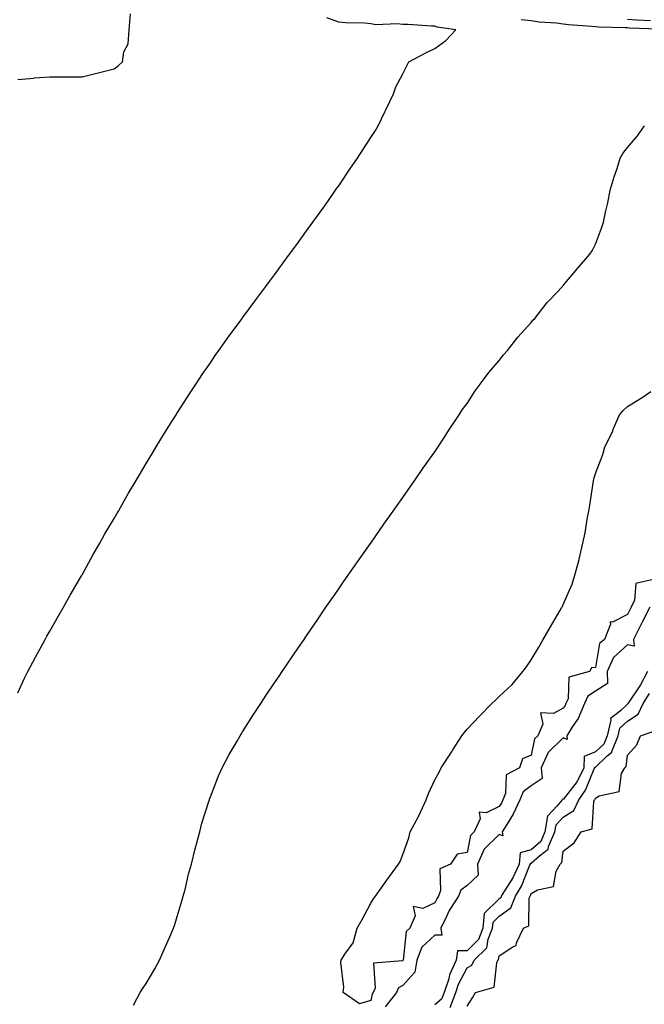
# Model space of a CAD drawing. Units: inches. Extents: x 947363 to 950003, y 7229258 to 7231898.
# Drawn here: x 947839 to 948033, y 7230678 to 7230985 of the extents above; entities that cross this region are included whole.
import ezdxf

# ---------------------------------------------------------------- set-up
doc = ezdxf.new("R2010")
doc.units = ezdxf.units.IN
doc.header["$MEASUREMENT"] = 0
doc.layers.add('Contour_94737229', color=7, linetype='Continuous', true_color=0xbb67eb)

msp = doc.modelspace()

# ---------------------------------------------------------------- linework, layer by layer
at = {"layer": 'Contour_94737229'}
for points in [[(947838.05, 7230966.4, 3196), (947842.98, 7230966.85, 3196), (947843.1, 7230966.87, 3196), (947848.05, 7230967.25, 3196), (947852.71, 7230967.26, 3196), (947853.31, 7230967.18, 3196), (947858.05, 7230967.19, 3196), (947861.79, 7230968.18, 3196), (947865.14, 7230969.01, 3196), (947868.05, 7230969.76, 3196), (947869.33, 7230970.64, 3196), (947870.69, 7230971.92, 3196), (947871.12, 7230974.99, 3196), (947872.46, 7230977.51, 3196), (947872.69, 7230981.92, 3196), (947873.16, 7230986.81, 3196)], [(947838.05, 7230775.27, 3195), (947840.15, 7230779.82, 3195), (947841.19, 7230781.92, 3195), (947843.56, 7230786.41, 3195), (947844.82, 7230788.69, 3195), (947846.59, 7230791.92, 3195), (947847.09, 7230792.88, 3195), (947848.05, 7230794.54, 3195), (947850.7, 7230799.27, 3195), (947852.22, 7230801.92, 3195), (947854.3, 7230805.67, 3195), (947857.85, 7230811.72, 3195), (947857.97, 7230811.92, 3195), (947858, 7230811.97, 3195), (947858.05, 7230812.07, 3195), (947861.56, 7230818.41, 3195), (947863.59, 7230821.92, 3195), (947865.18, 7230824.79, 3195), (947868.05, 7230829.59, 3195), (947868.9, 7230831.07, 3195), (947869.4, 7230831.92, 3195), (947871.19, 7230835.06, 3195), (947872.53, 7230837.44, 3195), (947875.19, 7230841.92, 3195), (947876.22, 7230843.75, 3195), (947878.05, 7230846.7, 3195), (947879.99, 7230849.98, 3195), (947881.19, 7230851.92, 3195), (947883.75, 7230856.22, 3195), (947886.22, 7230860.09, 3195), (947887.38, 7230861.92, 3195), (947887.63, 7230862.34, 3195), (947888.05, 7230862.98, 3195), (947891.51, 7230868.46, 3195), (947893.83, 7230871.92, 3195), (947895.49, 7230874.48, 3195), (947898.05, 7230878.13, 3195), (947899.58, 7230880.39, 3195), (947900.67, 7230881.92, 3195), (947903.72, 7230886.25, 3195), (947907.6, 7230891.47, 3195), (947907.93, 7230891.92, 3195), (947907.98, 7230891.99, 3195), (947908.05, 7230892.08, 3195), (947912.2, 7230897.77, 3195), (947915.32, 7230901.92, 3195), (947916.47, 7230903.5, 3195), (947918.05, 7230905.56, 3195), (947920.74, 7230909.23, 3195), (947922.71, 7230911.92, 3195), (947924.95, 7230915.02, 3195), (947928.05, 7230919.19, 3195), (947929.19, 7230920.78, 3195), (947930, 7230921.92, 3195), (947933.36, 7230926.61, 3195), (947934.82, 7230928.69, 3195), (947937.09, 7230931.92, 3195), (947937.48, 7230932.49, 3195), (947938.05, 7230933.29, 3195), (947941.53, 7230938.44, 3195), (947943.87, 7230941.92, 3195), (947945.53, 7230944.44, 3195), (947948.05, 7230948.3, 3195), (947949.48, 7230950.49, 3195), (947950.38, 7230951.92, 3195), (947952.46, 7230956.33, 3195), (947952.84, 7230957.13, 3195), (947955.14, 7230961.92, 3195), (947955.82, 7230964.15, 3195), (947958.05, 7230968.16, 3195), (947959.27, 7230970.7, 3195), (947959.91, 7230971.92, 3195), (947965.22, 7230974.75, 3195), (947968.05, 7230976.1, 3195), (947971.47, 7230978.5, 3195), (947974.51, 7230981.92, 3195), (947968.78, 7230982.65, 3195), (947968.05, 7230983.03, 3195), (947966.96, 7230983.01, 3195), (947959.71, 7230983.58, 3195), (947958.05, 7230983.56, 3195), (947956.23, 7230983.74, 3195), (947949.61, 7230983.48, 3195), (947948.05, 7230983.69, 3195), (947946.07, 7230983.9, 3195), (947940.16, 7230984.03, 3195), (947938.05, 7230984.3, 3195), (947934.32, 7230985.65, 3195)], [(947994.9, 7230985.07, 3194), (947998.05, 7230984.82, 3194), (948000.52, 7230984.39, 3194), (948005.94, 7230984.03, 3194), (948008.05, 7230983.73, 3194), (948009.64, 7230983.51, 3194), (948016.91, 7230983.06, 3194), (948018.05, 7230982.93, 3194), (948018.98, 7230982.85, 3194), (948027.37, 7230982.6, 3194), (948028.05, 7230982.55, 3194), (948028.65, 7230982.52, 3194), (948037.75, 7230982.22, 3194)], [(948035.25, 7230984.72, 3193), (948030.99, 7230984.86, 3193), (948028.05, 7230985.04, 3193)], [(947874.07, 7230677.94, 3194), (947876.18, 7230681.92, 3194), (947876.91, 7230683.06, 3194), (947878.05, 7230684.67, 3194), (947880.74, 7230689.23, 3194), (947882.22, 7230691.92, 3194), (947883.93, 7230696.04, 3194), (947885.41, 7230699.28, 3194), (947886.59, 7230701.92, 3194), (947886.92, 7230703.05, 3194), (947888.05, 7230706.64, 3194), (947889.2, 7230710.77, 3194), (947889.58, 7230711.92, 3194), (947890.14, 7230714.01, 3194), (947891.24, 7230718.73, 3194), (947892.19, 7230721.92, 3194), (947893.29, 7230726.68, 3194), (947893.52, 7230727.39, 3194), (947894.72, 7230731.92, 3194), (947895.36, 7230734.61, 3194), (947897.59, 7230741.46, 3194), (947897.72, 7230741.92, 3194), (947897.8, 7230742.17, 3194), (947898.05, 7230742.83, 3194), (947900.57, 7230749.4, 3194), (947901.76, 7230751.92, 3194), (947903.93, 7230756.04, 3194), (947906.38, 7230760.25, 3194), (947907.33, 7230761.92, 3194), (947907.6, 7230762.37, 3194), (947908.05, 7230763.08, 3194), (947911.46, 7230768.51, 3194), (947913.77, 7230771.92, 3194), (947915.46, 7230774.51, 3194), (947918.05, 7230778.36, 3194), (947919.46, 7230780.51, 3194), (947920.44, 7230781.92, 3194), (947923.5, 7230786.47, 3194), (947925.55, 7230789.42, 3194), (947927.28, 7230791.92, 3194), (947927.59, 7230792.38, 3194), (947928.05, 7230793.06, 3194), (947931.59, 7230798.38, 3194), (947934.08, 7230801.92, 3194), (947935.69, 7230804.28, 3194), (947938.05, 7230807.68, 3194), (947939.75, 7230810.22, 3194), (947940.97, 7230811.92, 3194), (947943.86, 7230816.11, 3194), (947947.97, 7230821.84, 3194), (947948.03, 7230821.92, 3194), (947948.05, 7230821.95, 3194), (947952.13, 7230827.84, 3194), (947955.05, 7230831.92, 3194), (947956.29, 7230833.68, 3194), (947958.05, 7230836.09, 3194), (947960.41, 7230839.56, 3194), (947962.07, 7230841.92, 3194), (947964.52, 7230845.45, 3194), (947968.05, 7230850.42, 3194), (947968.64, 7230851.33, 3194), (947969.02, 7230851.92, 3194), (947970.78, 7230854.65, 3194), (947972.56, 7230857.41, 3194), (947975.55, 7230861.92, 3194), (947976.56, 7230863.41, 3194), (947978.05, 7230865.45, 3194), (947980.57, 7230869.4, 3194), (947982.49, 7230871.92, 3194), (947984.84, 7230875.13, 3194), (947988.05, 7230878.82, 3194), (947989.4, 7230880.57, 3194), (947990.7, 7230881.92, 3194), (947993.87, 7230886.1, 3194), (947998.05, 7230890.71, 3194), (947998.59, 7230891.38, 3194), (947999.14, 7230891.92, 3194), (948003.07, 7230896.9, 3194), (948003.96, 7230897.83, 3194), (948007.83, 7230901.92, 3194), (948007.92, 7230902.05, 3194), (948008.05, 7230902.19, 3194), (948012.52, 7230907.45, 3194), (948016.34, 7230911.92, 3194), (948017.01, 7230912.96, 3194), (948018.05, 7230915.12, 3194), (948019.92, 7230920.05, 3194), (948020.58, 7230921.92, 3194), (948021.21, 7230925.08, 3194), (948021.98, 7230927.99, 3194), (948022.65, 7230931.92, 3194), (948023.92, 7230936.05, 3194), (948024.79, 7230938.66, 3194), (948025.82, 7230941.92, 3194), (948026.59, 7230943.38, 3194), (948028.05, 7230945.19, 3194), (948031.14, 7230948.83, 3194), (948033.38, 7230951.92, 3194)], [(948036.96, 7230810.83, 3193), (948030.62, 7230809.35, 3193), (948030.23, 7230804.1, 3193), (948029.17, 7230801.92, 3193), (948028.79, 7230801.18, 3193), (948028.05, 7230799.7, 3193), (948023.41, 7230797.28, 3193), (948022.61, 7230797.36, 3193), (948022.79, 7230796.66, 3193), (948020.88, 7230791.92, 3193), (948019.33, 7230790.64, 3193), (948018.05, 7230783.2, 3193), (948016.86, 7230783.11, 3193), (948016.25, 7230781.92, 3193), (948009.81, 7230780.16, 3193), (948009.57, 7230773.44, 3193), (948008.88, 7230771.92, 3193), (948008.63, 7230771.34, 3193), (948008.05, 7230770.49, 3193), (948005, 7230768.87, 3193), (948000.89, 7230769.08, 3193), (948001.62, 7230765.49, 3193), (948000.16, 7230761.92, 3193), (947999.07, 7230760.9, 3193), (947998.05, 7230755.88, 3193), (947995.29, 7230754.68, 3193), (947994.43, 7230751.92, 3193), (947990.27, 7230749.7, 3193), (947990.03, 7230743.9, 3193), (947989.21, 7230741.92, 3193), (947988.84, 7230741.13, 3193), (947988.05, 7230739.88, 3193), (947984.04, 7230737.91, 3193), (947981.87, 7230738.1, 3193), (947982.15, 7230736.02, 3193), (947980.29, 7230731.92, 3193), (947979.14, 7230730.83, 3193), (947978.05, 7230725.56, 3193), (947974.98, 7230724.99, 3193), (947972.93, 7230721.92, 3193), (947969.54, 7230720.43, 3193), (947969.78, 7230713.65, 3193), (947969.1, 7230711.92, 3193), (947968.69, 7230711.28, 3193), (947968.05, 7230709.85, 3193), (947964.22, 7230708.09, 3193), (947961.29, 7230708.68, 3193), (947961.92, 7230705.79, 3193), (947960.2, 7230701.92, 3193), (947959.06, 7230700.91, 3193), (947958.1, 7230691.97, 3193), (947958.07, 7230691.9, 3193), (947958.05, 7230691.87, 3193), (947957.94, 7230691.81, 3193), (947948.91, 7230691.06, 3193), (947949.42, 7230683.29, 3193), (947948.81, 7230681.92, 3193), (947948.48, 7230681.49, 3193), (947948.05, 7230679.42, 3193), (947944.5, 7230678.37, 3193), (947939.42, 7230681.92, 3193), (947939.64, 7230683.51, 3193), (947938.68, 7230691.29, 3193), (947938.86, 7230691.92, 3193), (947939.99, 7230693.86, 3193), (947942.56, 7230697.41, 3193), (947943.84, 7230701.92, 3193), (947945.34, 7230704.63, 3193), (947948.05, 7230709.69, 3193), (947948.89, 7230711.08, 3193), (947949.47, 7230711.92, 3193), (947953.05, 7230716.92, 3193), (947956.71, 7230721.92, 3193), (947957.25, 7230722.72, 3193), (947958.05, 7230724.89, 3193), (947959.92, 7230730.05, 3193), (947960.34, 7230731.92, 3193), (947962.91, 7230736.78, 3193), (947963.01, 7230736.96, 3193), (947965.32, 7230741.92, 3193), (947966.05, 7230743.92, 3193), (947968.05, 7230748.17, 3193), (947969.37, 7230750.6, 3193), (947969.98, 7230751.92, 3193), (947973.19, 7230756.78, 3193), (947973.66, 7230757.53, 3193), (947976.47, 7230761.92, 3193), (947977.15, 7230762.82, 3193), (947978.05, 7230763.96, 3193), (947981.95, 7230768.02, 3193), (947985.82, 7230771.92, 3193), (947986.95, 7230773.02, 3193), (947988.05, 7230774.14, 3193), (947992.07, 7230777.9, 3193), (947995.4, 7230781.92, 3193), (947996.58, 7230783.39, 3193), (947998.05, 7230785.6, 3193), (948000.42, 7230789.55, 3193), (948001.79, 7230791.92, 3193), (948004.09, 7230795.88, 3193), (948006.99, 7230800.86, 3193), (948007.61, 7230801.92, 3193), (948007.77, 7230802.2, 3193), (948008.05, 7230802.81, 3193), (948010.82, 7230809.15, 3193), (948011.64, 7230811.92, 3193), (948012.98, 7230816.85, 3193), (948013.01, 7230816.96, 3193), (948014.17, 7230821.92, 3193), (948014.83, 7230825.14, 3193), (948015.51, 7230829.38, 3193), (948015.99, 7230831.92, 3193), (948016.27, 7230833.7, 3193), (948017.48, 7230841.35, 3193), (948017.57, 7230841.92, 3193), (948017.67, 7230842.3, 3193), (948018.05, 7230843.59, 3193), (948020.4, 7230849.57, 3193), (948021.02, 7230851.92, 3193), (948023.36, 7230856.61, 3193), (948023.74, 7230857.61, 3193), (948025.57, 7230861.92, 3193), (948026.75, 7230863.22, 3193), (948028.05, 7230864.51, 3193), (948032.68, 7230867.29, 3193), (948035.33, 7230869.2, 3193)], [(948035.01, 7230801.92, 3194), (948032.64, 7230797.33, 3194), (948031.81, 7230795.68, 3194), (948029.91, 7230791.92, 3194), (948030.18, 7230789.79, 3194), (948028.05, 7230790.28, 3194), (948023.66, 7230786.31, 3194), (948021.73, 7230781.92, 3194), (948021.78, 7230778.19, 3194), (948018.05, 7230775.75, 3194), (948015.7, 7230774.27, 3194), (948014.62, 7230771.92, 3194), (948012.66, 7230767.31, 3194), (948010.95, 7230764.82, 3194), (948009.17, 7230761.92, 3194), (948009.24, 7230760.73, 3194), (948008.05, 7230761.24, 3194), (948003.28, 7230756.69, 3194), (948001.19, 7230751.92, 3194), (948001.42, 7230748.55, 3194), (947998.05, 7230746.33, 3194), (947995.54, 7230744.43, 3194), (947994.51, 7230741.92, 3194), (947992.46, 7230737.51, 3194), (947990.41, 7230734.28, 3194), (947989.02, 7230731.92, 3194), (947989.22, 7230730.75, 3194), (947988.05, 7230731.17, 3194), (947983.37, 7230726.6, 3194), (947981.32, 7230721.92, 3194), (947981.55, 7230718.42, 3194), (947978.05, 7230715.22, 3194), (947976.14, 7230713.83, 3194), (947975.38, 7230711.92, 3194), (947972.52, 7230707.45, 3194), (947971.66, 7230705.53, 3194), (947969.83, 7230701.92, 3194), (947970.18, 7230699.79, 3194), (947968.05, 7230699.8, 3194), (947963.97, 7230696, 3194), (947962.35, 7230691.92, 3194), (947961.76, 7230688.21, 3194), (947958.05, 7230684.12, 3194), (947956.64, 7230683.33, 3194), (947956.01, 7230681.92, 3194), (947952.56, 7230677.41, 3194)], [(948034.28, 7230781.92, 3194), (948032.16, 7230777.81, 3194), (948028.45, 7230772.32, 3194), (948028.2, 7230771.92, 3194), (948028.15, 7230771.82, 3194), (948028.05, 7230771.75, 3194), (948025.84, 7230769.71, 3194), (948022.74, 7230767.23, 3194), (948022.87, 7230766.74, 3194), (948021.71, 7230761.92, 3194), (948020.67, 7230759.3, 3194), (948018.05, 7230756.86, 3194), (948014.51, 7230755.46, 3194), (948014.43, 7230751.92, 3194), (948012.32, 7230747.65, 3194), (948008.05, 7230742.04, 3194), (948007.81, 7230742.16, 3194), (948007.74, 7230741.92, 3194), (948006.14, 7230740.01, 3194), (948003.14, 7230736.83, 3194), (948002.25, 7230731.92, 3194), (948001.01, 7230728.96, 3194), (947998.05, 7230726.39, 3194), (947994.56, 7230725.41, 3194), (947994.26, 7230721.92, 3194), (947992.3, 7230717.67, 3194), (947989.67, 7230713.54, 3194), (947988.72, 7230711.92, 3194), (947988.53, 7230711.44, 3194), (947988.05, 7230711.1, 3194), (947983.43, 7230706.54, 3194), (947983.01, 7230701.92, 3194), (947981.58, 7230698.39, 3194), (947978.05, 7230694.9, 3194), (947975.09, 7230694.88, 3194), (947974.61, 7230691.92, 3194), (947972.59, 7230687.38, 3194), (947972.32, 7230686.19, 3194), (947970.9, 7230681.92, 3194), (947970.11, 7230679.86, 3194), (947968.05, 7230678.03, 3194)], [(947972.75, 7230677.22, 3193), (947974.56, 7230681.92, 3193), (947975.43, 7230684.54, 3193), (947978.05, 7230689.53, 3193), (947979.53, 7230690.44, 3193), (947980.27, 7230691.92, 3193), (947984.17, 7230695.8, 3193), (947984.6, 7230698.47, 3193), (947986.01, 7230701.92, 3193), (947986.17, 7230703.8, 3193), (947988.05, 7230705.64, 3193), (947991.69, 7230708.28, 3193), (947993.2, 7230711.92, 3193), (947994.99, 7230714.98, 3193), (947997.54, 7230721.41, 3193), (947997.78, 7230721.92, 3193), (947997.8, 7230722.17, 3193), (947998.05, 7230722.24, 3193), (948000.58, 7230724.45, 3193), (948003.37, 7230726.6, 3193), (948003.47, 7230727.34, 3193), (948005.39, 7230731.92, 3193), (948005.8, 7230734.17, 3193), (948008.05, 7230736.56, 3193), (948011.34, 7230738.63, 3193), (948012.87, 7230741.92, 3193), (948015.01, 7230744.96, 3193), (948017.7, 7230751.57, 3193), (948017.87, 7230751.92, 3193), (948017.87, 7230752.1, 3193), (948018.05, 7230752.16, 3193), (948021.72, 7230755.59, 3193), (948023.14, 7230756.83, 3193), (948023.16, 7230757.03, 3193), (948025.12, 7230761.92, 3193), (948025.69, 7230764.28, 3193), (948028.05, 7230766.47, 3193), (948031.34, 7230768.63, 3193), (948032.89, 7230771.92, 3193), (948034.9, 7230775.07, 3193)], [(947978.05, 7230677.6, 3192), (947979.72, 7230680.25, 3192), (947980.64, 7230681.92, 3192), (947986.45, 7230683.52, 3192), (947987.31, 7230691.18, 3192), (947987.68, 7230691.92, 3192), (947987.86, 7230692.11, 3192), (947988.05, 7230693.29, 3192), (947992.28, 7230696.15, 3192), (947993.38, 7230696.59, 3192), (947993.48, 7230697.35, 3192), (947995.68, 7230701.92, 3192), (947997.31, 7230702.66, 3192), (947997.4, 7230711.27, 3192), (947997.67, 7230711.92, 3192), (947997.81, 7230712.16, 3192), (947998.05, 7230712.77, 3192), (948000.01, 7230713.88, 3192), (948005.02, 7230714.95, 3192), (948005.87, 7230719.74, 3192), (948007.04, 7230721.92, 3192), (948007.61, 7230722.36, 3192), (948008.05, 7230725.9, 3192), (948011.41, 7230728.56, 3192), (948013.66, 7230731.92, 3192), (948017.06, 7230732.91, 3192), (948017.58, 7230741.45, 3192), (948017.81, 7230741.92, 3192), (948017.9, 7230742.07, 3192), (948018.05, 7230742.43, 3192), (948019.26, 7230743.13, 3192), (948025.41, 7230744.56, 3192), (948026.23, 7230750.1, 3192), (948027.18, 7230751.92, 3192), (948027.64, 7230752.33, 3192), (948028.05, 7230755.86, 3192), (948030.92, 7230759.05, 3192), (948032.08, 7230761.92, 3192), (948036.53, 7230763.44, 3192)]]:
    msp.add_polyline3d(points, dxfattribs=at)

doc.saveas('drawing.dxf')
